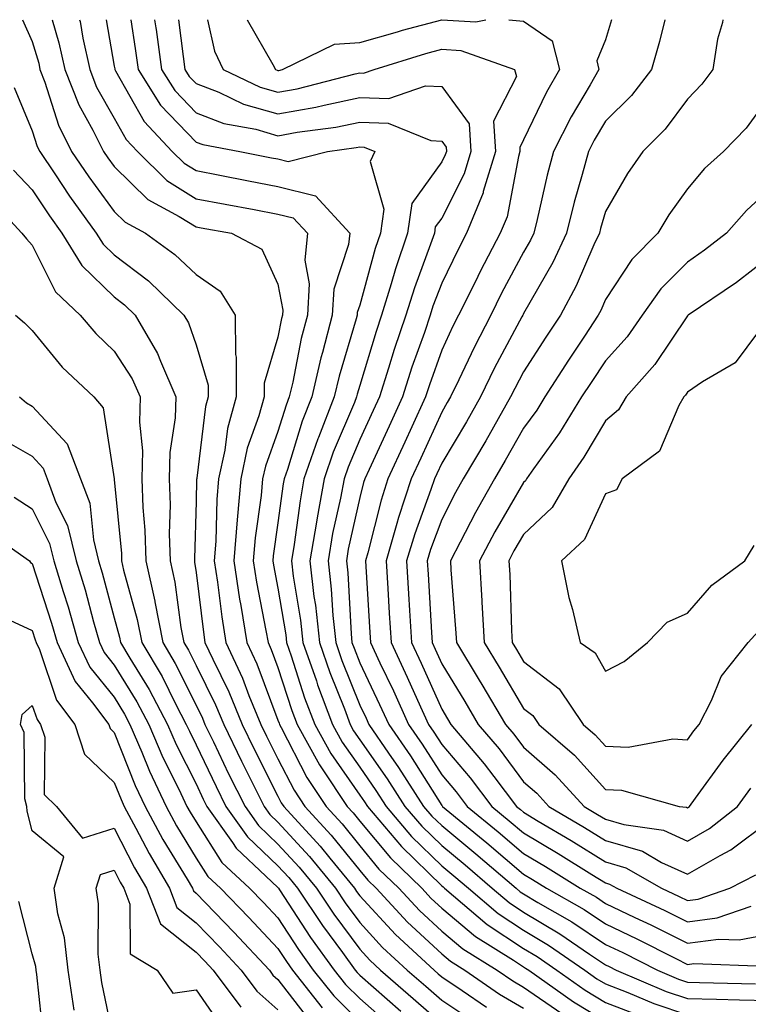
# Model space of a CAD drawing. Units: inches. Extents: x 1039763 to 1042403, y 7223978 to 7226618.
# Drawn here: x 1040287 to 1040375, y 7226498 to 7226618 of the extents above; entities that cross this region are included whole.
import ezdxf

# ---------------------------------------------------------------- set-up
doc = ezdxf.new("R2010")
doc.units = ezdxf.units.IN
doc.header["$MEASUREMENT"] = 0
doc.layers.add('Contour_10397223', color=7, linetype='Continuous', true_color=0xba89dd)

msp = doc.modelspace()

# ---------------------------------------------------------------- linework, layer by layer
at = {"layer": 'Contour_10397223'}
for points in [[(1040286.85, 7226618, 2849), (1040288.05, 7226615.34, 2849), (1040288.83, 7226612.7, 2849), (1040288.99, 7226611.92, 2849), (1040289.59, 7226610.38, 2849), (1040291.25, 7226605.12, 2849), (1040292.85, 7226601.92, 2849), (1040294.94, 7226598.81, 2849), (1040298.05, 7226594.58, 2849), (1040299.38, 7226593.25, 2849), (1040301.88, 7226591.92, 2849), (1040305.47, 7226589.34, 2849), (1040308.05, 7226586.86, 2849), (1040310.98, 7226584.85, 2849), (1040312.84, 7226581.92, 2849), (1040312.85, 7226577.12, 2849), (1040312.93, 7226576.8, 2849), (1040312.95, 7226571.92, 2849), (1040311.9, 7226568.07, 2849), (1040311.57, 7226565.44, 2849), (1040310.8, 7226561.92, 2849), (1040310.59, 7226559.38, 2849), (1040310.45, 7226554.32, 2849), (1040310.26, 7226551.92, 2849), (1040310.67, 7226549.3, 2849), (1040311.19, 7226545.06, 2849), (1040311.7, 7226541.92, 2849), (1040313.71, 7226537.58, 2849), (1040314.51, 7226535.46, 2849), (1040315.96, 7226531.92, 2849), (1040316.64, 7226530.51, 2849), (1040318.05, 7226527.72, 2849), (1040320.02, 7226523.89, 2849), (1040321.33, 7226521.92, 2849), (1040324.53, 7226518.4, 2849), (1040328.05, 7226514.07, 2849), (1040329.03, 7226512.9, 2849), (1040330.04, 7226511.92, 2849), (1040333.89, 7226507.76, 2849), (1040338.05, 7226503.89, 2849), (1040339.12, 7226502.99, 2849), (1040340.86, 7226501.92, 2849), (1040345.12, 7226498.99, 2849), (1040348.05, 7226497.25, 2849)], [(1040290.49, 7226618, 2850), (1040291.31, 7226615.18, 2850), (1040292.03, 7226611.92, 2850), (1040293.73, 7226607.6, 2850), (1040295.45, 7226604.52, 2850), (1040296.76, 7226601.92, 2850), (1040297.27, 7226601.14, 2850), (1040298.05, 7226600.08, 2850), (1040302.15, 7226596.02, 2850), (1040306, 7226593.97, 2850), (1040308.05, 7226592.7, 2850), (1040308.69, 7226592.56, 2850), (1040312.37, 7226591.92, 2850), (1040316.1, 7226589.97, 2850), (1040318.05, 7226585.69, 2850), (1040318.64, 7226582.51, 2850), (1040318.6, 7226581.92, 2850), (1040318.48, 7226581.49, 2850), (1040318.05, 7226579.22, 2850), (1040316.37, 7226573.6, 2850), (1040316.37, 7226571.92, 2850), (1040315.73, 7226569.6, 2850), (1040314.3, 7226565.67, 2850), (1040313.5, 7226561.92, 2850), (1040313.05, 7226556.92, 2850), (1040312.66, 7226551.92, 2850), (1040313.36, 7226547.23, 2850), (1040313.52, 7226546.45, 2850), (1040314.26, 7226541.92, 2850), (1040315.47, 7226539.34, 2850), (1040318.05, 7226532.45, 2850), (1040318.19, 7226532.06, 2850), (1040318.23, 7226531.92, 2850), (1040318.44, 7226531.53, 2850), (1040321.59, 7226525.46, 2850), (1040323.93, 7226521.92, 2850), (1040325.9, 7226519.77, 2850), (1040328.05, 7226517.1, 2850), (1040330.39, 7226514.26, 2850), (1040332.82, 7226511.92, 2850), (1040335.34, 7226509.21, 2850), (1040338.05, 7226506.69, 2850), (1040340.65, 7226504.52, 2850), (1040344.83, 7226501.92, 2850), (1040346.74, 7226500.61, 2850), (1040348.05, 7226499.83, 2850), (1040352.74, 7226496.61, 2850)], [(1040293.83, 7226618, 2851), (1040293.89, 7226617.76, 2851), (1040294.24, 7226615.73, 2851), (1040295.08, 7226611.92, 2851), (1040295.9, 7226609.77, 2851), (1040298.05, 7226605.98, 2851), (1040299.51, 7226603.38, 2851), (1040300.9, 7226601.92, 2851), (1040304.48, 7226598.35, 2851), (1040308.05, 7226596.14, 2851), (1040311.59, 7226595.46, 2851), (1040315.16, 7226594.81, 2851), (1040318.05, 7226594.26, 2851), (1040319.92, 7226593.8, 2851), (1040321.66, 7226591.92, 2851), (1040321.33, 7226588.64, 2851), (1040321.86, 7226585.73, 2851), (1040321.64, 7226581.92, 2851), (1040320.9, 7226579.07, 2851), (1040319.87, 7226573.74, 2851), (1040319.44, 7226571.92, 2851), (1040319.05, 7226570.92, 2851), (1040318.05, 7226567.7, 2851), (1040316.51, 7226563.46, 2851), (1040316.17, 7226561.92, 2851), (1040316, 7226559.87, 2851), (1040315.26, 7226554.71, 2851), (1040315.04, 7226551.92, 2851), (1040315.43, 7226549.3, 2851), (1040316.59, 7226543.38, 2851), (1040316.84, 7226541.92, 2851), (1040317.21, 7226541.08, 2851), (1040318.05, 7226538.87, 2851), (1040319.75, 7226533.62, 2851), (1040320.39, 7226531.92, 2851), (1040323.13, 7226527, 2851), (1040323.46, 7226526.51, 2851), (1040326.51, 7226521.92, 2851), (1040327.25, 7226521.12, 2851), (1040328.05, 7226520.12, 2851), (1040331.78, 7226515.65, 2851), (1040335.61, 7226511.92, 2851), (1040336.78, 7226510.65, 2851), (1040338.05, 7226509.48, 2851), (1040342.17, 7226506.04, 2851), (1040346.82, 7226503.15, 2851), (1040348.05, 7226502.33, 2851), (1040348.3, 7226502.17, 2851), (1040348.69, 7226501.92, 2851), (1040354.16, 7226498.03, 2851), (1040358.05, 7226495.67, 2851)], [(1040297.08, 7226618, 2852), (1040298.05, 7226612.33, 2852), (1040298.11, 7226611.98, 2852), (1040298.11, 7226611.92, 2852), (1040298.23, 7226611.74, 2852), (1040301.7, 7226605.57, 2852), (1040305.14, 7226601.92, 2852), (1040306.6, 7226600.47, 2852), (1040308.05, 7226599.58, 2852), (1040310.96, 7226599.01, 2852), (1040314.44, 7226598.31, 2852), (1040318.05, 7226597.62, 2852), (1040322.62, 7226596.49, 2852), (1040326.82, 7226591.92, 2852), (1040326.68, 7226590.55, 2852), (1040324.87, 7226585.1, 2852), (1040324.69, 7226581.92, 2852), (1040323.5, 7226577.37, 2852), (1040323.28, 7226576.69, 2852), (1040322.17, 7226571.92, 2852), (1040321.02, 7226568.95, 2852), (1040319.2, 7226563.07, 2852), (1040318.79, 7226561.92, 2852), (1040318.67, 7226561.3, 2852), (1040318.05, 7226556.55, 2852), (1040317.46, 7226552.51, 2852), (1040317.42, 7226551.92, 2852), (1040317.5, 7226551.37, 2852), (1040318.05, 7226548.58, 2852), (1040319.01, 7226542.88, 2852), (1040319.1, 7226541.92, 2852), (1040319.65, 7226540.32, 2852), (1040321.31, 7226535.18, 2852), (1040322.54, 7226531.92, 2852), (1040324.51, 7226528.38, 2852), (1040328.05, 7226523.29, 2852), (1040328.62, 7226522.49, 2852), (1040328.99, 7226521.92, 2852), (1040333.13, 7226517, 2852), (1040338.05, 7226512.23, 2852), (1040338.23, 7226512.1, 2852), (1040338.4, 7226511.92, 2852), (1040343.62, 7226507.49, 2852), (1040348.05, 7226504.56, 2852), (1040349.71, 7226503.58, 2852), (1040352.11, 7226501.92, 2852), (1040355.59, 7226499.46, 2852), (1040358.05, 7226497.96, 2852), (1040362.41, 7226496.28, 2852)], [(1040300.08, 7226618, 2853), (1040300.63, 7226614.5, 2853), (1040300.98, 7226611.92, 2853), (1040303.71, 7226607.58, 2853), (1040308.05, 7226603.05, 2853), (1040308.87, 7226602.74, 2853), (1040313.4, 7226601.92, 2853), (1040317.27, 7226601.14, 2853), (1040318.05, 7226601, 2853), (1040319.28, 7226600.69, 2853), (1040324.1, 7226601.92, 2853), (1040327.6, 7226602.37, 2853), (1040328.05, 7226602.47, 2853), (1040328.58, 7226602.45, 2853), (1040329.87, 7226601.92, 2853), (1040329.3, 7226600.67, 2853), (1040330.98, 7226594.85, 2853), (1040330.57, 7226591.92, 2853), (1040329.92, 7226590.05, 2853), (1040328.05, 7226583.15, 2853), (1040327.74, 7226582.23, 2853), (1040327.72, 7226581.92, 2853), (1040327.6, 7226581.47, 2853), (1040325.51, 7226574.46, 2853), (1040324.91, 7226571.92, 2853), (1040322.99, 7226566.98, 2853), (1040322.93, 7226566.8, 2853), (1040321.23, 7226561.92, 2853), (1040320.75, 7226559.22, 2853), (1040320.04, 7226553.91, 2853), (1040319.69, 7226551.92, 2853), (1040319.92, 7226550.05, 2853), (1040320.8, 7226544.67, 2853), (1040321.1, 7226541.92, 2853), (1040322.74, 7226537.23, 2853), (1040322.89, 7226536.76, 2853), (1040324.71, 7226531.92, 2853), (1040325.9, 7226529.77, 2853), (1040328.05, 7226526.69, 2853), (1040330, 7226523.87, 2853), (1040331.27, 7226521.92, 2853), (1040334.38, 7226518.25, 2853), (1040338.05, 7226514.67, 2853), (1040339.55, 7226513.42, 2853), (1040341.31, 7226511.92, 2853), (1040344.96, 7226508.83, 2853), (1040348.05, 7226506.78, 2853), (1040351.1, 7226504.97, 2853), (1040355.53, 7226501.92, 2853), (1040357, 7226500.87, 2853), (1040358.05, 7226500.24, 2853), (1040360.78, 7226499.19, 2853), (1040363.97, 7226497.84, 2853), (1040368.05, 7226496.45, 2853)], [(1040302.99, 7226618, 2854), (1040303.13, 7226617, 2854), (1040303.17, 7226616.8, 2854), (1040303.83, 7226611.92, 2854), (1040305.47, 7226609.34, 2854), (1040308.05, 7226606.63, 2854), (1040311.45, 7226605.32, 2854), (1040315.35, 7226604.62, 2854), (1040318.05, 7226603.83, 2854), (1040320.39, 7226604.26, 2854), (1040325.1, 7226604.87, 2854), (1040328.05, 7226605.47, 2854), (1040331.51, 7226605.38, 2854), (1040336.72, 7226603.25, 2854), (1040338.05, 7226603.17, 2854), (1040338.58, 7226602.45, 2854), (1040338.62, 7226601.92, 2854), (1040338.48, 7226601.49, 2854), (1040338.05, 7226600.63, 2854), (1040334.4, 7226595.57, 2854), (1040333.87, 7226591.92, 2854), (1040332.39, 7226587.58, 2854), (1040331.88, 7226585.75, 2854), (1040330.71, 7226581.92, 2854), (1040330.04, 7226579.93, 2854), (1040328.05, 7226573.33, 2854), (1040327.72, 7226572.25, 2854), (1040327.66, 7226571.92, 2854), (1040327.39, 7226571.26, 2854), (1040324.81, 7226565.16, 2854), (1040323.69, 7226561.92, 2854), (1040322.82, 7226557.15, 2854), (1040322.74, 7226556.61, 2854), (1040321.94, 7226551.92, 2854), (1040322.44, 7226547.53, 2854), (1040322.62, 7226546.49, 2854), (1040323.11, 7226541.92, 2854), (1040324.38, 7226538.25, 2854), (1040326.16, 7226533.81, 2854), (1040326.86, 7226531.92, 2854), (1040327.29, 7226531.16, 2854), (1040328.05, 7226530.06, 2854), (1040331.39, 7226525.26, 2854), (1040333.56, 7226521.92, 2854), (1040335.61, 7226519.48, 2854), (1040338.05, 7226517.12, 2854), (1040340.9, 7226514.77, 2854), (1040344.22, 7226511.92, 2854), (1040346.29, 7226510.16, 2854), (1040348.05, 7226508.99, 2854), (1040352.48, 7226506.35, 2854), (1040356.1, 7226503.87, 2854), (1040358.05, 7226502.56, 2854), (1040358.5, 7226502.37, 2854), (1040359.36, 7226501.92, 2854), (1040365.45, 7226499.32, 2854), (1040368.05, 7226498.44, 2854), (1040371.6, 7226498.37, 2854), (1040374.42, 7226498.29, 2854), (1040378.05, 7226498.19, 2854)], [(1040305.92, 7226618, 2855), (1040306.47, 7226613.5, 2855), (1040306.68, 7226611.92, 2855), (1040307.21, 7226611.08, 2855), (1040308.05, 7226610.2, 2855), (1040310.84, 7226609.13, 2855), (1040313.83, 7226607.7, 2855), (1040318.05, 7226606.49, 2855), (1040322.66, 7226607.31, 2855), (1040323.71, 7226607.58, 2855), (1040328.05, 7226608.48, 2855), (1040331.59, 7226608.38, 2855), (1040336.06, 7226609.93, 2855), (1040338.05, 7226609.83, 2855), (1040341.39, 7226605.26, 2855), (1040341.6, 7226601.92, 2855), (1040340.78, 7226599.19, 2855), (1040338.05, 7226593.76, 2855), (1040337.27, 7226592.7, 2855), (1040337.17, 7226591.92, 2855), (1040336.7, 7226590.57, 2855), (1040334.71, 7226585.26, 2855), (1040333.67, 7226581.92, 2855), (1040332.25, 7226577.72, 2855), (1040331.57, 7226575.44, 2855), (1040330.45, 7226571.92, 2855), (1040329.69, 7226570.28, 2855), (1040328.05, 7226566.71, 2855), (1040326.62, 7226563.35, 2855), (1040326.14, 7226561.92, 2855), (1040325.69, 7226559.56, 2855), (1040324.73, 7226555.24, 2855), (1040324.18, 7226551.92, 2855), (1040324.57, 7226548.44, 2855), (1040324.75, 7226545.22, 2855), (1040325.1, 7226541.92, 2855), (1040325.86, 7226539.73, 2855), (1040328.05, 7226534.26, 2855), (1040328.81, 7226532.68, 2855), (1040329.14, 7226531.92, 2855), (1040331.55, 7226528.42, 2855), (1040332.78, 7226526.65, 2855), (1040335.84, 7226521.92, 2855), (1040336.86, 7226520.73, 2855), (1040338.05, 7226519.56, 2855), (1040342.23, 7226516.1, 2855), (1040347.13, 7226511.92, 2855), (1040347.62, 7226511.49, 2855), (1040348.05, 7226511.22, 2855), (1040349.79, 7226510.18, 2855), (1040353.95, 7226507.82, 2855), (1040358.05, 7226505.06, 2855), (1040360.18, 7226504.05, 2855), (1040364.4, 7226501.92, 2855), (1040366.96, 7226500.83, 2855), (1040368.05, 7226500.46, 2855), (1040369.55, 7226500.42, 2855), (1040376.37, 7226500.24, 2855)], [(1040309.45, 7226618, 2856), (1040310.3, 7226614.17, 2856), (1040311.37, 7226611.92, 2856), (1040315.88, 7226609.75, 2856), (1040318.05, 7226609.15, 2856), (1040320.41, 7226609.56, 2856), (1040327.5, 7226611.37, 2856), (1040328.05, 7226611.49, 2856), (1040328.5, 7226611.47, 2856), (1040329.79, 7226611.92, 2856), (1040336.1, 7226613.87, 2856), (1040338.05, 7226614.38, 2856), (1040340.37, 7226614.24, 2856), (1040346.94, 7226611.92, 2856), (1040347.19, 7226611.06, 2856), (1040344.36, 7226605.61, 2856), (1040344.61, 7226601.92, 2856), (1040343.13, 7226597, 2856), (1040343.11, 7226596.86, 2856), (1040341.08, 7226591.92, 2856), (1040340.04, 7226589.93, 2856), (1040338.05, 7226585.83, 2856), (1040336.98, 7226582.99, 2856), (1040336.64, 7226581.92, 2856), (1040335.94, 7226579.81, 2856), (1040334.42, 7226575.55, 2856), (1040333.26, 7226571.92, 2856), (1040331.62, 7226568.35, 2856), (1040329.18, 7226563.05, 2856), (1040328.66, 7226561.92, 2856), (1040328.5, 7226561.47, 2856), (1040328.05, 7226559.65, 2856), (1040326.64, 7226553.33, 2856), (1040326.41, 7226551.92, 2856), (1040326.59, 7226550.46, 2856), (1040327, 7226542.97, 2856), (1040327.09, 7226541.92, 2856), (1040327.35, 7226541.22, 2856), (1040328.05, 7226539.46, 2856), (1040330.47, 7226534.34, 2856), (1040331.59, 7226531.92, 2856), (1040334.22, 7226528.09, 2856), (1040338.05, 7226522.04, 2856), (1040338.11, 7226521.98, 2856), (1040338.15, 7226521.92, 2856), (1040343.58, 7226517.45, 2856), (1040348.05, 7226513.64, 2856), (1040349.12, 7226512.99, 2856), (1040350.86, 7226511.92, 2856), (1040355.43, 7226509.3, 2856), (1040358.05, 7226507.56, 2856), (1040361.88, 7226505.75, 2856), (1040366.64, 7226503.33, 2856), (1040368.05, 7226502.62, 2856), (1040368.85, 7226502.72, 2856), (1040377.58, 7226502.39, 2856)], [(1040314.28, 7226618, 2857), (1040317.44, 7226612.53, 2857), (1040317.74, 7226611.92, 2857), (1040317.95, 7226611.82, 2857), (1040318.05, 7226611.78, 2857), (1040318.17, 7226611.8, 2857), (1040318.6, 7226611.92, 2857), (1040324.94, 7226615.03, 2857), (1040328.05, 7226615.22, 2857), (1040332.66, 7226616.53, 2857), (1040333.26, 7226616.71, 2857), (1040338.05, 7226617.97, 2857), (1040342.23, 7226617.74, 2857), (1040343.44, 7226618, 2857)], [(1040346.23, 7226618, 2857), (1040348.05, 7226617.82, 2857), (1040351.53, 7226615.4, 2857), (1040352.44, 7226611.92, 2857), (1040350.84, 7226609.13, 2857), (1040348.05, 7226603.31, 2857), (1040347.58, 7226602.39, 2857), (1040347.6, 7226601.92, 2857), (1040347.42, 7226601.3, 2857), (1040346.04, 7226593.93, 2857), (1040345.2, 7226591.92, 2857), (1040342.74, 7226587.23, 2857), (1040342.17, 7226586.04, 2857), (1040340.12, 7226581.92, 2857), (1040339.42, 7226580.55, 2857), (1040338.05, 7226577.64, 2857), (1040336.55, 7226573.42, 2857), (1040336.06, 7226571.92, 2857), (1040334.4, 7226568.27, 2857), (1040333.56, 7226566.41, 2857), (1040331.49, 7226561.92, 2857), (1040330.65, 7226559.32, 2857), (1040329.01, 7226552.88, 2857), (1040328.73, 7226551.92, 2857), (1040328.77, 7226551.2, 2857), (1040329.28, 7226543.15, 2857), (1040329.36, 7226541.92, 2857), (1040330.51, 7226539.46, 2857), (1040332.15, 7226536.02, 2857), (1040334.01, 7226531.92, 2857), (1040335.65, 7226529.52, 2857), (1040338.05, 7226525.75, 2857), (1040339.81, 7226523.68, 2857), (1040341.16, 7226521.92, 2857), (1040344.94, 7226518.81, 2857), (1040348.05, 7226516.16, 2857), (1040350.71, 7226514.58, 2857), (1040354.96, 7226511.92, 2857), (1040356.94, 7226510.81, 2857), (1040358.05, 7226510.05, 2857), (1040361.62, 7226508.35, 2857), (1040363.58, 7226507.45, 2857), (1040368.05, 7226505.22, 2857), (1040371.84, 7226505.71, 2857), (1040374.36, 7226505.61, 2857), (1040378.05, 7226506.31, 2857)], [(1040358.78, 7226618, 2858), (1040358.05, 7226615.55, 2858), (1040356.98, 7226612.99, 2858), (1040357.25, 7226611.92, 2858), (1040356.19, 7226610.06, 2858), (1040353.85, 7226606.12, 2858), (1040351.7, 7226601.92, 2858), (1040350.94, 7226599.03, 2858), (1040349.71, 7226593.58, 2858), (1040349.3, 7226591.92, 2858), (1040348.89, 7226591.08, 2858), (1040348.05, 7226589.6, 2858), (1040345.37, 7226584.6, 2858), (1040344.05, 7226581.92, 2858), (1040342, 7226577.97, 2858), (1040340.14, 7226574.01, 2858), (1040339.12, 7226571.92, 2858), (1040338.73, 7226571.24, 2858), (1040338.05, 7226570.08, 2858), (1040335.51, 7226564.46, 2858), (1040334.34, 7226561.92, 2858), (1040332.78, 7226557.19, 2858), (1040332.58, 7226556.45, 2858), (1040331.25, 7226551.92, 2858), (1040331.45, 7226548.52, 2858), (1040331.64, 7226545.51, 2858), (1040331.86, 7226541.92, 2858), (1040333.83, 7226537.7, 2858), (1040335.1, 7226534.87, 2858), (1040336.45, 7226531.92, 2858), (1040337.09, 7226530.96, 2858), (1040338.05, 7226529.46, 2858), (1040341.53, 7226525.4, 2858), (1040344.16, 7226521.92, 2858), (1040346.29, 7226520.16, 2858), (1040348.05, 7226518.68, 2858), (1040352.27, 7226516.14, 2858), (1040356.37, 7226513.6, 2858), (1040358.05, 7226512.56, 2858), (1040358.56, 7226512.43, 2858), (1040359.42, 7226511.92, 2858), (1040365.32, 7226509.19, 2858), (1040368.05, 7226507.82, 2858), (1040371.68, 7226508.29, 2858), (1040375.86, 7226509.73, 2858)], [(1040365.32, 7226618, 2859), (1040364.63, 7226615.34, 2859), (1040363.66, 7226611.92, 2859), (1040361.23, 7226608.74, 2859), (1040358.05, 7226605.59, 2859), (1040356.68, 7226603.29, 2859), (1040355.98, 7226601.92, 2859), (1040355.22, 7226599.09, 2859), (1040354.24, 7226595.73, 2859), (1040353.3, 7226591.92, 2859), (1040351.62, 7226588.35, 2859), (1040348.05, 7226582.12, 2859), (1040347.99, 7226581.98, 2859), (1040347.95, 7226581.92, 2859), (1040347.84, 7226581.71, 2859), (1040344.51, 7226575.46, 2859), (1040342.8, 7226571.92, 2859), (1040341.08, 7226568.89, 2859), (1040338.05, 7226563.85, 2859), (1040337.44, 7226562.53, 2859), (1040337.17, 7226561.92, 2859), (1040336.74, 7226560.61, 2859), (1040334.75, 7226555.22, 2859), (1040333.77, 7226551.92, 2859), (1040334.01, 7226547.88, 2859), (1040334.12, 7226545.85, 2859), (1040334.36, 7226541.92, 2859), (1040335.55, 7226539.42, 2859), (1040338.05, 7226533.8, 2859), (1040338.75, 7226532.62, 2859), (1040339.18, 7226531.92, 2859), (1040343.25, 7226527.12, 2859), (1040344.42, 7226525.55, 2859), (1040347.19, 7226521.92, 2859), (1040347.66, 7226521.53, 2859), (1040348.05, 7226521.2, 2859), (1040349.85, 7226520.12, 2859), (1040353.87, 7226517.74, 2859), (1040358.05, 7226515.16, 2859), (1040360.55, 7226514.42, 2859), (1040364.89, 7226511.92, 2859), (1040367.05, 7226510.92, 2859), (1040368.05, 7226510.42, 2859), (1040369.38, 7226510.59, 2859), (1040373.23, 7226511.92, 2859), (1040376.41, 7226513.56, 2859)], [(1040372.37, 7226618, 2860), (1040372.33, 7226617.64, 2860), (1040371.74, 7226615.61, 2860), (1040371.17, 7226611.92, 2860), (1040369.83, 7226610.14, 2860), (1040368.05, 7226608.31, 2860), (1040365.35, 7226604.62, 2860), (1040362.62, 7226601.92, 2860), (1040360.76, 7226599.21, 2860), (1040358.05, 7226594.58, 2860), (1040357.46, 7226592.51, 2860), (1040357.31, 7226591.92, 2860), (1040356.64, 7226590.51, 2860), (1040354.48, 7226585.49, 2860), (1040352.56, 7226581.92, 2860), (1040350.76, 7226579.21, 2860), (1040348.05, 7226574.97, 2860), (1040347, 7226572.97, 2860), (1040346.47, 7226571.92, 2860), (1040344.38, 7226568.25, 2860), (1040343.42, 7226566.55, 2860), (1040340.69, 7226561.92, 2860), (1040339.73, 7226560.24, 2860), (1040338.05, 7226556.96, 2860), (1040336.68, 7226553.29, 2860), (1040336.29, 7226551.92, 2860), (1040336.39, 7226550.26, 2860), (1040336.8, 7226543.17, 2860), (1040336.88, 7226541.92, 2860), (1040337.25, 7226541.12, 2860), (1040338.05, 7226539.32, 2860), (1040340.86, 7226534.73, 2860), (1040342.52, 7226531.92, 2860), (1040345.06, 7226528.93, 2860), (1040348.05, 7226524.93, 2860), (1040349.65, 7226523.52, 2860), (1040351.12, 7226521.92, 2860), (1040355.47, 7226519.34, 2860), (1040358.05, 7226517.74, 2860), (1040362.56, 7226516.43, 2860), (1040364.89, 7226515.08, 2860), (1040368.05, 7226513.64, 2860), (1040372.05, 7226515.92, 2860), (1040373.38, 7226516.59, 2860), (1040378.05, 7226520.1, 2860)], [(1040285.84, 7226609.71, 2848), (1040288.05, 7226604.44, 2848), (1040288.66, 7226602.53, 2848), (1040288.95, 7226601.92, 2848), (1040290.8, 7226599.17, 2848), (1040292.58, 7226596.45, 2848), (1040295.86, 7226591.92, 2848), (1040296.7, 7226590.57, 2848), (1040298.05, 7226589.26, 2848), (1040302.23, 7226586.1, 2848), (1040306.57, 7226581.92, 2848), (1040307.11, 7226580.98, 2848), (1040308.05, 7226578.27, 2848), (1040309.51, 7226573.38, 2848), (1040309.51, 7226571.92, 2848), (1040309.2, 7226570.77, 2848), (1040308.15, 7226562.02, 2848), (1040308.13, 7226561.92, 2848), (1040308.11, 7226561.86, 2848), (1040308.05, 7226559.17, 2848), (1040307.84, 7226552.13, 2848), (1040307.84, 7226551.92, 2848), (1040307.87, 7226551.74, 2848), (1040308.05, 7226550.47, 2848), (1040308.99, 7226542.86, 2848), (1040309.14, 7226541.92, 2848), (1040310.08, 7226539.89, 2848), (1040312.05, 7226535.92, 2848), (1040313.69, 7226531.92, 2848), (1040315.12, 7226528.99, 2848), (1040318.05, 7226523.15, 2848), (1040318.46, 7226522.33, 2848), (1040318.75, 7226521.92, 2848), (1040323.19, 7226517.06, 2848), (1040324.38, 7226515.59, 2848), (1040327.39, 7226511.92, 2848), (1040327.64, 7226511.51, 2848), (1040328.05, 7226510.98, 2848), (1040332.39, 7226506.26, 2848), (1040337.11, 7226501.92, 2848), (1040337.6, 7226501.47, 2848), (1040338.05, 7226501.1, 2848), (1040340.53, 7226499.44, 2848), (1040343.52, 7226497.39, 2848)], [(1040378.05, 7226608.62, 2861), (1040375.22, 7226604.75, 2861), (1040372.48, 7226601.92, 2861), (1040370.14, 7226599.83, 2861), (1040368.05, 7226597.33, 2861), (1040365.8, 7226594.17, 2861), (1040364.46, 7226591.92, 2861), (1040361.25, 7226588.72, 2861), (1040358.05, 7226583.81, 2861), (1040357.48, 7226582.49, 2861), (1040357.17, 7226581.92, 2861), (1040355.47, 7226579.34, 2861), (1040353.54, 7226576.43, 2861), (1040350.63, 7226571.92, 2861), (1040349.65, 7226570.32, 2861), (1040348.05, 7226568.11, 2861), (1040345.82, 7226564.15, 2861), (1040344.5, 7226561.92, 2861), (1040342.17, 7226557.8, 2861), (1040340.32, 7226554.19, 2861), (1040339.12, 7226551.92, 2861), (1040339.18, 7226550.79, 2861), (1040339.75, 7226543.62, 2861), (1040339.85, 7226541.92, 2861), (1040342.62, 7226537.35, 2861), (1040342.95, 7226536.82, 2861), (1040345.86, 7226531.92, 2861), (1040346.86, 7226530.73, 2861), (1040348.05, 7226529.15, 2861), (1040351.9, 7226525.77, 2861), (1040355.43, 7226521.92, 2861), (1040357.07, 7226520.94, 2861), (1040358.05, 7226520.34, 2861), (1040360.28, 7226519.69, 2861), (1040365.14, 7226519.01, 2861), (1040368.05, 7226517.68, 2861), (1040370.75, 7226519.22, 2861), (1040374.18, 7226521.92, 2861), (1040375.82, 7226524.15, 2861)], [(1040285.75, 7226599.62, 2847), (1040288.05, 7226597.21, 2847), (1040290.16, 7226594.03, 2847), (1040291.66, 7226591.92, 2847), (1040294.09, 7226587.96, 2847), (1040298.05, 7226584.13, 2847), (1040299.3, 7226583.17, 2847), (1040300.61, 7226581.92, 2847), (1040303.36, 7226577.23, 2847), (1040303.69, 7226576.28, 2847), (1040305.57, 7226571.92, 2847), (1040305.49, 7226569.36, 2847), (1040304.85, 7226565.12, 2847), (1040304.77, 7226561.92, 2847), (1040304.89, 7226558.76, 2847), (1040304.77, 7226555.2, 2847), (1040304.87, 7226551.92, 2847), (1040305.45, 7226549.32, 2847), (1040306.21, 7226543.76, 2847), (1040306.57, 7226541.92, 2847), (1040307.11, 7226540.98, 2847), (1040308.05, 7226539.13, 2847), (1040310.43, 7226534.3, 2847), (1040311.43, 7226531.92, 2847), (1040313.58, 7226527.45, 2847), (1040314.67, 7226525.3, 2847), (1040316.35, 7226521.92, 2847), (1040317.05, 7226520.92, 2847), (1040318.05, 7226519.99, 2847), (1040321.92, 7226515.79, 2847), (1040325.06, 7226511.92, 2847), (1040326.25, 7226510.12, 2847), (1040328.05, 7226507.72, 2847), (1040330.82, 7226504.69, 2847), (1040333.85, 7226501.92, 2847), (1040336.1, 7226499.97, 2847), (1040338.05, 7226498.23, 2847), (1040341.84, 7226495.71, 2847)], [(1040378.05, 7226597.27, 2862), (1040375.26, 7226594.71, 2862), (1040372.84, 7226591.92, 2862), (1040370.14, 7226589.83, 2862), (1040368.05, 7226588.38, 2862), (1040364.83, 7226585.14, 2862), (1040362.54, 7226581.92, 2862), (1040360.69, 7226579.28, 2862), (1040358.05, 7226576.33, 2862), (1040356.29, 7226573.68, 2862), (1040355.14, 7226571.92, 2862), (1040352.44, 7226567.53, 2862), (1040349.26, 7226563.13, 2862), (1040348.4, 7226561.92, 2862), (1040348.28, 7226561.69, 2862), (1040348.05, 7226561.47, 2862), (1040344.53, 7226555.44, 2862), (1040342.68, 7226551.92, 2862), (1040342.97, 7226547, 2862), (1040342.97, 7226546.84, 2862), (1040343.25, 7226541.92, 2862), (1040345.06, 7226538.93, 2862), (1040348.05, 7226533.89, 2862), (1040349.16, 7226533.03, 2862), (1040349.92, 7226531.92, 2862), (1040354.28, 7226528.15, 2862), (1040358.05, 7226523.99, 2862), (1040360.02, 7226523.89, 2862), (1040367.03, 7226521.92, 2862), (1040367.93, 7226521.8, 2862), (1040368.05, 7226521.74, 2862), (1040368.17, 7226521.8, 2862), (1040368.3, 7226521.92, 2862), (1040369.03, 7226522.9, 2862), (1040372.41, 7226527.56, 2862), (1040375.92, 7226531.92, 2862)], [(1040282.56, 7226596.43, 2846), (1040286.78, 7226591.92, 2846), (1040287.35, 7226591.22, 2846), (1040288.05, 7226590.46, 2846), (1040290.9, 7226584.77, 2846), (1040293.91, 7226581.92, 2846), (1040295.8, 7226579.67, 2846), (1040298.05, 7226577.53, 2846), (1040300.26, 7226574.13, 2846), (1040301.21, 7226571.92, 2846), (1040301.14, 7226568.83, 2846), (1040301.49, 7226565.36, 2846), (1040301.41, 7226561.92, 2846), (1040301.53, 7226558.44, 2846), (1040301.8, 7226555.67, 2846), (1040301.92, 7226551.92, 2846), (1040303.01, 7226546.96, 2846), (1040303.03, 7226546.9, 2846), (1040303.99, 7226541.92, 2846), (1040305.49, 7226539.36, 2846), (1040308.05, 7226534.28, 2846), (1040308.83, 7226532.7, 2846), (1040309.14, 7226531.92, 2846), (1040310.18, 7226529.79, 2846), (1040312.03, 7226525.9, 2846), (1040314.03, 7226521.92, 2846), (1040315.69, 7226519.56, 2846), (1040318.05, 7226517.31, 2846), (1040320.63, 7226514.5, 2846), (1040322.76, 7226511.92, 2846), (1040324.87, 7226508.74, 2846), (1040328.05, 7226504.46, 2846), (1040329.26, 7226503.13, 2846), (1040330.59, 7226501.92, 2846), (1040334.57, 7226498.44, 2846), (1040338.05, 7226495.38, 2846)], [(1040378.05, 7226588.99, 2863), (1040374.05, 7226585.92, 2863), (1040368.15, 7226581.92, 2863), (1040368.11, 7226581.86, 2863), (1040368.05, 7226581.82, 2863), (1040364.09, 7226575.88, 2863), (1040360.57, 7226571.92, 2863), (1040359.63, 7226570.34, 2863), (1040358.05, 7226569.01, 2863), (1040355.41, 7226564.56, 2863), (1040353.56, 7226561.92, 2863), (1040351.53, 7226558.44, 2863), (1040348.05, 7226555.14, 2863), (1040346.86, 7226553.11, 2863), (1040346.25, 7226551.92, 2863), (1040346.35, 7226550.22, 2863), (1040346.59, 7226543.38, 2863), (1040346.66, 7226541.92, 2863), (1040347.19, 7226541.06, 2863), (1040348.05, 7226539.6, 2863), (1040352.39, 7226536.26, 2863), (1040355.34, 7226531.92, 2863), (1040356.78, 7226530.65, 2863), (1040358.05, 7226529.26, 2863), (1040360.82, 7226529.15, 2863), (1040366.29, 7226530.16, 2863), (1040368.05, 7226530.05, 2863), (1040368.83, 7226531.14, 2863), (1040369.48, 7226531.92, 2863), (1040370.98, 7226534.85, 2863), (1040372.19, 7226537.78, 2863), (1040375.49, 7226541.92, 2863), (1040376.7, 7226543.27, 2863)], [(1040285.98, 7226581.92, 2845), (1040287.11, 7226580.98, 2845), (1040288.05, 7226580.03, 2845), (1040291.7, 7226575.57, 2845), (1040295.55, 7226571.92, 2845), (1040296.72, 7226570.59, 2845), (1040298.03, 7226561.94, 2845), (1040298.03, 7226561.92, 2845), (1040298.05, 7226561.92, 2845), (1040298.05, 7226561.84, 2845), (1040298.93, 7226552.8, 2845), (1040298.95, 7226551.92, 2845), (1040299.2, 7226550.77, 2845), (1040300.86, 7226544.73, 2845), (1040301.41, 7226541.92, 2845), (1040303.89, 7226537.76, 2845), (1040305.55, 7226534.42, 2845), (1040306.86, 7226531.92, 2845), (1040307.23, 7226531.1, 2845), (1040308.05, 7226529.44, 2845), (1040310.49, 7226524.36, 2845), (1040311.7, 7226521.92, 2845), (1040314.32, 7226518.19, 2845), (1040318.05, 7226514.65, 2845), (1040319.36, 7226513.23, 2845), (1040320.43, 7226511.92, 2845), (1040323.48, 7226507.35, 2845), (1040325.92, 7226504.05, 2845), (1040327.48, 7226501.92, 2845), (1040327.74, 7226501.61, 2845), (1040328.05, 7226501.28, 2845), (1040333.05, 7226496.92, 2845)], [(1040378.05, 7226581.67, 2864), (1040373.89, 7226576.08, 2864), (1040369.89, 7226573.76, 2864), (1040368.05, 7226572.51, 2864), (1040367.82, 7226572.15, 2864), (1040367.62, 7226571.92, 2864), (1040367, 7226570.87, 2864), (1040364.65, 7226565.32, 2864), (1040360.08, 7226561.92, 2864), (1040359.38, 7226560.59, 2864), (1040358.05, 7226560.1, 2864), (1040355.47, 7226554.5, 2864), (1040352.7, 7226551.92, 2864), (1040353.56, 7226547.43, 2864), (1040354.01, 7226545.96, 2864), (1040354.94, 7226541.92, 2864), (1040356.78, 7226540.65, 2864), (1040358.05, 7226538.42, 2864), (1040360.34, 7226539.63, 2864), (1040363.17, 7226541.92, 2864), (1040365.57, 7226544.4, 2864), (1040368.05, 7226545.51, 2864), (1040371.02, 7226548.95, 2864), (1040375.06, 7226551.92, 2864), (1040376.21, 7226553.76, 2864)], [(1040286.49, 7226571.92, 2844), (1040287.35, 7226571.22, 2844), (1040288.05, 7226570.81, 2844), (1040292.31, 7226566.18, 2844), (1040293.95, 7226561.92, 2844), (1040295.06, 7226558.93, 2844), (1040295.51, 7226554.46, 2844), (1040296.14, 7226551.92, 2844), (1040296.59, 7226550.46, 2844), (1040298.05, 7226544.95, 2844), (1040298.71, 7226542.58, 2844), (1040298.83, 7226541.92, 2844), (1040299.96, 7226540.01, 2844), (1040302.33, 7226536.2, 2844), (1040304.57, 7226531.92, 2844), (1040305.61, 7226529.48, 2844), (1040308.05, 7226524.65, 2844), (1040308.93, 7226522.8, 2844), (1040309.38, 7226521.92, 2844), (1040312.48, 7226517.49, 2844), (1040312.93, 7226516.8, 2844), (1040316.57, 7226513.4, 2844), (1040318.05, 7226512, 2844), (1040318.13, 7226511.92, 2844), (1040318.26, 7226511.71, 2844), (1040322.01, 7226505.88, 2844), (1040324.92, 7226501.92, 2844), (1040326.31, 7226500.18, 2844), (1040328.05, 7226498.44, 2844), (1040331.53, 7226495.4, 2844)], [(1040283.42, 7226567.29, 2843), (1040288.05, 7226564.67, 2843), (1040289.36, 7226563.23, 2843), (1040289.87, 7226561.92, 2843), (1040290.94, 7226559.03, 2843), (1040292.35, 7226556.22, 2843), (1040293.4, 7226551.92, 2843), (1040294.5, 7226548.37, 2843), (1040295.53, 7226544.44, 2843), (1040296.25, 7226541.92, 2843), (1040296.82, 7226540.69, 2843), (1040298.05, 7226539.17, 2843), (1040300.82, 7226534.69, 2843), (1040302.27, 7226531.92, 2843), (1040304.01, 7226527.88, 2843), (1040305.94, 7226524.03, 2843), (1040306.94, 7226521.92, 2843), (1040307.33, 7226521.2, 2843), (1040308.05, 7226520.03, 2843), (1040311.21, 7226515.08, 2843), (1040314.59, 7226511.92, 2843), (1040316.29, 7226510.16, 2843), (1040318.05, 7226508.29, 2843), (1040320.55, 7226504.42, 2843), (1040322.37, 7226501.92, 2843), (1040324.89, 7226498.76, 2843), (1040328.05, 7226495.59, 2843)], [(1040285.82, 7226559.69, 2842), (1040288.05, 7226558.25, 2842), (1040290.14, 7226554.01, 2842), (1040290.67, 7226551.92, 2842), (1040291.82, 7226548.15, 2842), (1040292.42, 7226546.3, 2842), (1040293.67, 7226541.92, 2842), (1040295.06, 7226538.93, 2842), (1040298.05, 7226535.24, 2842), (1040299.32, 7226533.19, 2842), (1040299.98, 7226531.92, 2842), (1040301.43, 7226528.54, 2842), (1040302.35, 7226526.22, 2842), (1040304.4, 7226521.92, 2842), (1040305.67, 7226519.54, 2842), (1040308.05, 7226515.61, 2842), (1040309.5, 7226513.37, 2842), (1040311.04, 7226511.92, 2842), (1040314.48, 7226508.35, 2842), (1040318.05, 7226504.54, 2842), (1040319.09, 7226502.96, 2842), (1040319.83, 7226501.92, 2842), (1040323.46, 7226497.33, 2842)], [(1040282.01, 7226555.88, 2841), (1040287.7, 7226551.92, 2841), (1040287.82, 7226551.69, 2841), (1040288.05, 7226551.57, 2841), (1040290.41, 7226544.28, 2841), (1040291.1, 7226541.92, 2841), (1040293.3, 7226537.17, 2841), (1040295.41, 7226534.56, 2841), (1040297.39, 7226531.92, 2841), (1040297.56, 7226531.43, 2841), (1040298.05, 7226530.94, 2841), (1040300.61, 7226524.48, 2841), (1040301.84, 7226521.92, 2841), (1040304.01, 7226517.88, 2841), (1040306.96, 7226513.01, 2841), (1040307.6, 7226511.92, 2841), (1040307.72, 7226511.59, 2841), (1040308.05, 7226511.33, 2841), (1040312.68, 7226506.55, 2841), (1040317, 7226501.92, 2841), (1040317.44, 7226501.31, 2841), (1040318.05, 7226500.79, 2841), (1040321.9, 7226495.77, 2841)], [(1040285.3, 7226544.67, 2840), (1040288.05, 7226543.38, 2840), (1040288.4, 7226542.27, 2840), (1040288.52, 7226541.92, 2840), (1040288.91, 7226541.06, 2840), (1040291.02, 7226534.89, 2840), (1040293.23, 7226531.92, 2840), (1040294.44, 7226528.31, 2840), (1040298.05, 7226524.85, 2840), (1040298.89, 7226522.76, 2840), (1040299.28, 7226521.92, 2840), (1040300.71, 7226519.26, 2840), (1040302.31, 7226516.18, 2840), (1040304.81, 7226511.92, 2840), (1040305.71, 7226509.58, 2840), (1040308.05, 7226507.7, 2840), (1040310.9, 7226504.77, 2840), (1040313.56, 7226501.92, 2840), (1040315.47, 7226499.34, 2840), (1040318.05, 7226497.08, 2840)], [(1040293.15, 7226497.02, 2839), (1040292.42, 7226501.92, 2839), (1040291.98, 7226505.85, 2839), (1040291.17, 7226508.8, 2839), (1040290.71, 7226511.92, 2839), (1040291.9, 7226515.77, 2839), (1040288.05, 7226518.93, 2839), (1040287.44, 7226521.31, 2839), (1040287.37, 7226521.92, 2839), (1040287.15, 7226522.82, 2839), (1040287.07, 7226530.94, 2839), (1040286.62, 7226531.92, 2839), (1040286.82, 7226533.15, 2839), (1040288.05, 7226534.22, 2839), (1040288.64, 7226532.51, 2839), (1040289.07, 7226531.92, 2839), (1040289.59, 7226530.38, 2839), (1040289.48, 7226523.35, 2839), (1040291.02, 7226521.92, 2839), (1040294.18, 7226518.05, 2839), (1040298.05, 7226519.24, 2839), (1040300.55, 7226514.42, 2839), (1040302.01, 7226511.92, 2839), (1040303.71, 7226507.58, 2839), (1040308.05, 7226504.09, 2839), (1040309.12, 7226502.99, 2839), (1040310.12, 7226501.92, 2839), (1040313.52, 7226497.39, 2839)], [(1040298.05, 7226493.15, 2838), (1040296.55, 7226500.42, 2838), (1040296.33, 7226501.92, 2838), (1040296.1, 7226503.87, 2838), (1040296.14, 7226510.01, 2838), (1040295.86, 7226511.92, 2838), (1040296.37, 7226513.6, 2838), (1040298.05, 7226514.11, 2838), (1040298.79, 7226512.66, 2838), (1040299.24, 7226511.92, 2838), (1040299.98, 7226509.99, 2838), (1040300.02, 7226503.89, 2838), (1040303.28, 7226501.92, 2838), (1040305.22, 7226499.09, 2838), (1040308.05, 7226499.5, 2838), (1040311.16, 7226495.03, 2838)], [(1040289.44, 7226493.31, 2840), (1040288.6, 7226501.37, 2840), (1040288.52, 7226501.92, 2840), (1040288.48, 7226502.35, 2840), (1040288.05, 7226503.91, 2840), (1040286.41, 7226510.28, 2840)]]:
    msp.add_polyline3d(points, dxfattribs=at)

doc.saveas('drawing.dxf')
